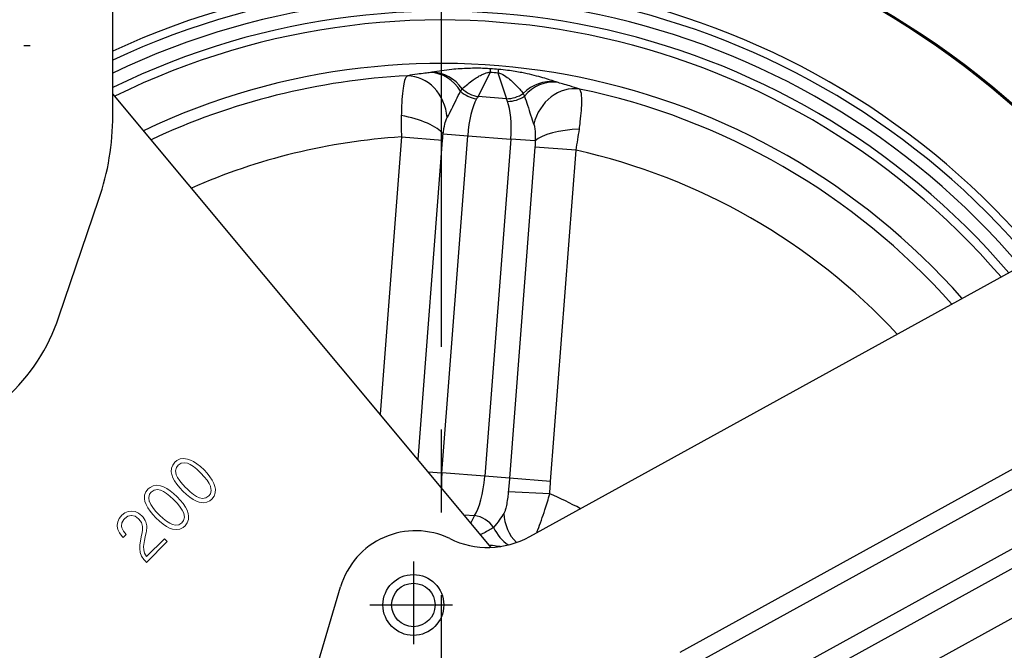
# Model space of a CAD drawing. Units: millimetres. Extents: x 0 to 2973, y 0 to 1003.
# Drawn here: x 1744 to 1857, y 363 to 435 of the extents above; entities that cross this region are included whole.
import ezdxf

# ---------------------------------------------------------------- set-up
doc = ezdxf.new("R2010")
doc.units = ezdxf.units.MM
doc.linetypes.add('CENTER', pattern=[50.8, 31.75, -6.35, 6.35, -6.35])
doc.linetypes.add('PHANTOM', pattern=[2.5, 1.25, -0.25, 0.25, -0.25, 0.25, -0.25])
doc.layers.get('0').update_dxf_attribs({"color": 3})
for name, color, linetype in [('3', 3, 'Continuous'), ('AMV_8_HATCH', 1, 'Continuous'), ('CL', 1, 'CENTER'), ('외형선(ISO)', 3, 'Continuous'), ('좁은 외형선(ISO)', 3, 'Continuous')]:
    doc.layers.add(name, color=color, linetype=linetype)
doc.styles.add('DIM TEXT STYLE', font='romans.shx', dxfattribs={"oblique": 15, "bigfont": 'whgtxt.shx'})
doc.dimstyles.new('GDOK$0', dxfattribs={"dimscale": 2, "dimtxt": 2, "dimasz": 2, "dimexe": 1, "dimexo": 1, "dimtad": 1, "dimdsep": 46, "dimtxsty": 'DIM TEXT STYLE', "dimcen": 0, "dimclrd": 1, "dimclre": 1, "dimclrt": 4, "dimadec": 0, "dimazin": 0, "dimtm": 1e-09, "dimtfac": 0.5, "dimtmove": 0, "dimatfit": 3, "dimfxl": 0, "dimfrac": 2, "dimtolj": 1, "dimarcsym": 0})
doc.dimstyles.new('GDOK$3', dxfattribs={"dimscale": 3, "dimtxt": 2, "dimasz": 2, "dimexe": 1, "dimexo": 1, "dimtad": 1, "dimdsep": 46, "dimtxsty": 'DIM TEXT STYLE', "dimcen": 0, "dimclrd": 1, "dimclre": 1, "dimclrt": 4, "dimadec": 0, "dimazin": 0, "dimtm": 1e-09, "dimtfac": 0.5, "dimtofl": 0, "dimtmove": 0, "dimatfit": 3, "dimfxl": 0, "dimfrac": 2, "dimtolj": 1, "dimarcsym": 0})

# ---------------------------------------------------------------- blocks, each defined once
blk = doc.blocks.new('*D56')
at = {"color": 1, "linetype": 'ByBlock', "lineweight": -2}
for p, q in [((1655.1, 503.81), (1621.45, 503.81)), ((1623.45, 499.81), (1623.45, 254.24)), ((1790.45, 250.24), (1621.45, 250.24))]:
    blk.add_line(p, q, dxfattribs=at)
at = {"color": 1}
for points in [[(1622.78, 499.81), (1624.11, 499.81), (1623.45, 503.81)], [(1622.78, 254.24), (1624.11, 254.24), (1623.45, 250.24)]]:
    blk.add_solid(points, dxfattribs=at)
at = {"layer": 'Defpoints', "color": 0}
for p in [(1657.1, 503.81), (1623.45, 250.24), (1792.45, 250.24)]:
    blk.add_point(p, dxfattribs=at)
at = {"color": 4, "insert": (1618.73, 377.03), "char_height": 4, "attachment_point": 5, "rotation": 90, "style": 'DIM TEXT STYLE'}
blk.add_mtext('\\A1;253(9 {\\H0.7x;\\S15/16;\\H1.4286x;")}', dxfattribs=at)
blk = doc.blocks.new('*D59')
at = {"layer": 'AMV_8_HATCH', "color": 1, "lineweight": -2}
for p, q in [((1727.1, 510.81), (1727.1, 530.81)), ((1979.49, 408.65), (1979.49, 530.81)), ((1731.1, 528.81), (1975.49, 528.81))]:
    blk.add_line(p, q, dxfattribs=at)
at = {"layer": 'AMV_8_HATCH', "color": 1}
for points in [[(1731.1, 529.48), (1731.1, 528.15), (1727.1, 528.81)], [(1975.49, 529.48), (1975.49, 528.15), (1979.49, 528.81)]]:
    blk.add_solid(points, dxfattribs=at)
at = {"layer": 'Defpoints', "color": 0}
for p in [(1979.49, 528.81), (1727.1, 508.81), (1979.49, 406.65)]:
    blk.add_point(p, dxfattribs=at)
at = {"layer": 'AMV_8_HATCH', "color": 4, "insert": (1853.29, 533.53), "char_height": 4, "attachment_point": 5, "style": 'DIM TEXT STYLE'}
blk.add_mtext('\\A1;252(9 {\\H0.7x;\\S15/16;\\H1.4286x;")}', dxfattribs=at)
blk = doc.blocks.new('*D60')
at = {"color": 1, "lineweight": -2}
blk.add_line((1666.96, 279.39), (1701.89, 299.11), dxfattribs=at)
at = {"color": 1}
blk.add_solid([(1701.56, 299.69), (1702.21, 298.53), (1705.37, 301.08)], dxfattribs=at)
at = {"layer": 'Defpoints', "color": 0}
for p in [(1879.53, 399.41), (1705.37, 301.08)]:
    blk.add_point(p, dxfattribs=at)
at = {"color": 4, "insert": (1680.36, 292.38), "char_height": 4, "attachment_point": 5, "rotation": 29.4499, "style": 'DIM TEXT STYLE'}
blk.add_mtext('\\A1;∅200(7 {\\H0.7x;\\S7/8;\\H1.4286x;")}', dxfattribs=at)

msp = doc.modelspace()

# ---------------------------------------------------------------- linework, layer by layer
at = {"color": 3, "lineweight": 0}
for p, q in [((1761.759, 384.382), (1761.497, 384.046)), ((1761.98, 384.566), (1761.759, 384.382)), ((1762.348, 384.751), (1761.98, 384.566)), ((1762.753, 384.806), (1762.348, 384.751)), ((1763.195, 384.741), (1762.753, 384.806)), ((1763.531, 384.626), (1763.195, 384.741)), ((1763.899, 384.442), (1763.531, 384.626)), ((1764.286, 384.185), (1763.899, 384.442)), ((1761.359, 383.669), (1761.336, 383.25)), ((1761.336, 383.25), (1761.391, 382.947)), ((1761.497, 384.046), (1761.359, 383.669)), ((1761.819, 383.393), (1761.92, 383.78)), ((1761.897, 382.956), (1761.819, 383.393)), ((1761.92, 383.78), (1762.109, 384.033)), ((1762.109, 384.033), (1762.454, 384.258)), ((1762.454, 384.258), (1762.854, 384.318)), ((1762.854, 384.318), (1763.186, 384.244)), ((1763.186, 384.244), (1763.517, 384.097)), ((1763.517, 384.097), (1763.876, 383.867)), ((1763.876, 383.867), (1764.272, 383.554)), ((1764.272, 383.554), (1764.695, 383.158)), ((1764.686, 383.867), (1764.286, 384.185)), ((1765.1, 383.48), (1764.686, 383.867)), ((1765.459, 383.094), (1765.1, 383.48)), ((1761.391, 382.947), (1761.52, 382.588)), ((1761.52, 382.588), (1761.713, 382.219)), ((1761.713, 382.219), (1761.975, 381.828)), ((1761.902, 382.933), (1761.897, 382.956)), ((1762.063, 382.597), (1761.902, 382.933)), ((1762.302, 382.238), (1762.063, 382.597)), ((1762.62, 381.837), (1762.302, 382.238)), ((1764.695, 383.158), (1764.732, 383.121)), ((1764.732, 383.121), (1765.132, 382.693)), ((1765.132, 382.693), (1765.45, 382.302)), ((1765.45, 382.302), (1765.689, 381.934)), ((1765.786, 382.693), (1765.459, 383.094)), ((1766.044, 382.307), (1765.786, 382.693)), ((1766.237, 381.929), (1766.044, 382.307)), ((1758.409, 380.958), (1758.266, 380.576)), ((1758.671, 381.294), (1758.409, 380.958)), ((1758.892, 381.478), (1758.671, 381.294)), ((1759.255, 381.658), (1758.892, 381.478)), ((1759.021, 380.945), (1759.366, 381.17)), ((1759.66, 381.713), (1759.255, 381.658)), ((1759.366, 381.17), (1759.762, 381.225)), ((1760.102, 381.649), (1759.66, 381.713)), ((1759.762, 381.225), (1760.093, 381.152)), ((1760.093, 381.152), (1760.424, 381.004)), ((1760.438, 381.534), (1760.102, 381.649)), ((1760.424, 381.004), (1760.783, 380.774)), ((1760.806, 381.35), (1760.438, 381.534)), ((1761.197, 381.096), (1760.806, 381.35)), ((1761.593, 380.774), (1761.197, 381.096)), ((1761.975, 381.828), (1762.302, 381.428)), ((1762.302, 381.428), (1762.661, 381.05)), ((1763.025, 381.414), (1762.62, 381.837)), ((1762.661, 381.05), (1763.075, 380.664)), ((1763.066, 381.373), (1763.025, 381.414)), ((1763.489, 380.977), (1763.066, 381.373)), ((1763.881, 380.668), (1763.489, 380.977)), ((1765.689, 381.934), (1765.85, 381.598)), ((1765.938, 381.124), (1765.841, 380.742)), ((1765.85, 381.598), (1765.859, 381.57)), ((1765.859, 381.57), (1765.938, 381.124)), ((1766.361, 381.575), (1766.237, 381.929)), ((1766.421, 381.276), (1766.361, 381.575)), ((1766.403, 380.853), (1766.421, 381.276)), ((1758.266, 380.576), (1758.243, 380.158)), ((1758.243, 380.158), (1758.298, 379.854)), ((1758.298, 379.854), (1758.427, 379.495)), ((1758.731, 380.305), (1758.827, 380.687)), ((1758.804, 379.863), (1758.731, 380.305)), ((1758.809, 379.84), (1758.804, 379.863)), ((1758.975, 379.509), (1758.809, 379.84)), ((1758.827, 380.687), (1759.021, 380.945)), ((1760.783, 380.774), (1761.179, 380.461)), ((1761.179, 380.461), (1761.602, 380.066)), ((1762.007, 380.388), (1761.593, 380.774)), ((1761.602, 380.066), (1761.639, 380.029)), ((1761.639, 380.029), (1762.044, 379.605)), ((1762.371, 380.006), (1762.007, 380.388)), ((1762.698, 379.605), (1762.371, 380.006)), ((1763.075, 380.664), (1763.476, 380.337)), ((1763.476, 380.337), (1763.862, 380.079)), ((1763.862, 380.079), (1764.23, 379.886)), ((1764.239, 380.429), (1763.881, 380.668)), ((1764.23, 379.886), (1764.562, 379.776)), ((1764.571, 380.282), (1764.239, 380.429)), ((1764.916, 380.204), (1764.571, 380.282)), ((1765.312, 380.259), (1764.916, 380.204)), ((1765.652, 380.489), (1765.312, 380.259)), ((1765.408, 379.766), (1765.777, 379.941)), ((1765.841, 380.742), (1765.652, 380.489)), ((1765.777, 379.941), (1766.007, 380.135)), ((1766.007, 380.135), (1766.264, 380.475)), ((1766.264, 380.475), (1766.403, 380.853)), ((1756.37, 378.708), (1755.988, 378.547)), ((1756.775, 378.754), (1756.37, 378.708)), ((1757.166, 378.694), (1756.775, 378.754)), ((1757.571, 378.501), (1757.166, 378.694)), ((1758.427, 379.495), (1758.62, 379.127)), ((1758.62, 379.127), (1758.887, 378.74)), ((1758.887, 378.74), (1759.214, 378.34)), ((1759.209, 379.145), (1758.975, 379.509)), ((1759.531, 378.749), (1759.209, 379.145)), ((1759.932, 378.321), (1759.531, 378.749)), ((1762.044, 379.605), (1762.357, 379.21)), ((1762.357, 379.21), (1762.601, 378.846)), ((1762.601, 378.846), (1762.762, 378.51)), ((1762.955, 379.219), (1762.698, 379.605)), ((1763.149, 378.841), (1762.955, 379.219)), ((1763.268, 378.482), (1763.149, 378.841)), ((1764.562, 379.776), (1765.003, 379.711)), ((1765.003, 379.711), (1765.408, 379.766)), ((1755.348, 377.907), (1755.173, 377.53)), ((1755.643, 378.266), (1755.348, 377.907)), ((1755.988, 378.547), (1755.643, 378.266)), ((1755.656, 377.415), (1755.873, 377.787)), ((1755.873, 377.787), (1755.974, 377.898)), ((1755.974, 377.898), (1756.342, 378.165)), ((1756.342, 378.165), (1756.729, 378.257)), ((1756.729, 378.257), (1756.77, 378.252)), ((1756.77, 378.252), (1757.18, 378.156)), ((1757.18, 378.156), (1757.571, 377.875)), ((1757.958, 378.188), (1757.571, 378.501)), ((1757.571, 377.875), (1757.612, 377.833)), ((1757.612, 377.833), (1757.893, 377.452)), ((1758.086, 378.05), (1757.958, 378.188)), ((1758.339, 377.659), (1758.086, 378.05)), ((1758.404, 377.502), (1758.339, 377.659)), ((1759.214, 378.34), (1759.568, 377.958)), ((1759.568, 377.958), (1759.982, 377.571)), ((1759.973, 378.28), (1759.932, 378.321)), ((1760.397, 377.884), (1759.973, 378.28)), ((1759.982, 377.571), (1760.387, 377.249)), ((1760.788, 377.576), (1760.397, 377.884)), ((1761.151, 377.341), (1760.788, 377.576)), ((1762.748, 377.649), (1762.564, 377.401)), ((1762.845, 378.031), (1762.748, 377.649)), ((1762.762, 378.51), (1762.767, 378.478)), ((1762.767, 378.478), (1762.845, 378.031)), ((1763.176, 377.387), (1763.314, 377.764)), ((1763.328, 378.183), (1763.268, 378.482)), ((1763.314, 377.764), (1763.328, 378.183)), ((1755.173, 377.53), (1755.113, 377.129)), ((1755.113, 377.129), (1755.118, 377.033)), ((1755.118, 377.033), (1755.196, 376.632)), ((1755.196, 376.632), (1755.385, 376.232)), ((1755.61, 377.019), (1755.656, 377.415)), ((1755.647, 376.835), (1755.61, 377.019)), ((1755.827, 376.444), (1755.647, 376.835)), ((1756.153, 376.043), (1755.827, 376.444)), ((1757.893, 377.452), (1757.902, 377.433)), ((1757.902, 377.433), (1758.031, 376.991)), ((1757.999, 376.508), (1757.934, 376.103)), ((1758.031, 376.964), (1757.999, 376.517)), ((1757.999, 376.517), (1757.999, 376.508)), ((1758.031, 376.991), (1758.031, 376.964)), ((1758.51, 377.047), (1758.404, 377.502)), ((1758.455, 376.273), (1758.478, 376.444)), ((1758.478, 376.444), (1758.514, 376.913)), ((1758.514, 376.913), (1758.51, 377.047)), ((1760.387, 377.249), (1760.769, 376.987)), ((1760.769, 376.987), (1761.142, 376.798)), ((1761.142, 376.798), (1761.469, 376.683)), ((1761.478, 377.189), (1761.151, 377.341)), ((1761.469, 376.683), (1761.915, 376.623)), ((1761.823, 377.111), (1761.478, 377.189)), ((1762.219, 377.166), (1761.823, 377.111)), ((1761.915, 376.623), (1762.32, 376.678)), ((1762.564, 377.401), (1762.219, 377.166)), ((1762.32, 376.678), (1762.689, 376.853)), ((1762.689, 376.853), (1762.919, 377.047)), ((1762.919, 377.047), (1763.176, 377.387)), ((1755.385, 376.232), (1755.679, 375.827)), ((1755.679, 375.827), (1755.804, 375.693)), ((1755.804, 375.693), (1756.153, 376.043)), ((1757.783, 375.344), (1757.718, 374.847)), ((1757.902, 375.96), (1757.783, 375.344)), ((1757.934, 376.103), (1757.902, 375.96)), ((1758.211, 375.146), (1758.252, 375.353)), ((1758.252, 375.353), (1758.344, 375.776)), ((1758.344, 375.776), (1758.455, 376.273)), ((1760.535, 375.565), (1758.491, 373.521)), ((1760.861, 375.238), (1760.535, 375.565)), ((1757.718, 374.847), (1757.704, 374.4)), ((1757.704, 374.4), (1757.755, 374.009)), ((1758.151, 374.681), (1758.211, 375.146)), ((1758.155, 374.29), (1758.151, 374.681)), ((1758.252, 373.908), (1758.155, 374.29)), ((1758.473, 372.849), (1760.861, 375.238)), ((1757.755, 374.009), (1757.76, 374.004)), ((1757.76, 374.004), (1757.907, 373.581)), ((1757.907, 373.581), (1758.155, 373.185)), ((1758.155, 373.185), (1758.353, 372.969)), ((1758.491, 373.521), (1758.252, 373.908)), ((1758.353, 372.969), (1758.473, 372.849))]:
    msp.add_line(p, q, dxfattribs=at)
at = {"layer": '3', "color": 1, "linetype": 'PHANTOM', "ltscale": 40}
msp.add_circle((1802.315, 365.244), 100, dxfattribs=at)
at = {"layer": 'CL', "lineweight": -3, "ltscale": 1.5}
msp.add_line((1792.448, 245.244), (1792.448, 455.244), dxfattribs=at)
at = {"layer": 'CL', "lineweight": -3, "ltscale": 0.3}
for p, q in [((1729.096, 432.318), (1745.096, 432.318)), ((1789.206, 372.95), (1789.206, 362.95)), ((1784.206, 367.95), (1794.206, 367.95))]:
    msp.add_line(p, q, dxfattribs=at)
at = {"layer": '외형선(ISO)'}
for p, q in [((1754.596, 424.272), (1754.596, 462.314)), ((1798.181, 374.577), (1754.596, 426.751)), ((1748.4, 401.079), (1753.001, 414.62)), ((1802.602, 375.808), (1860.565, 407.71)), ((1819.935, 362.519), (1870.208, 390.188)), ((1875.03, 381.428), (1824.757, 353.758)), ((1877.441, 377.047), (1800.886, 334.913)), ((1775.874, 353.296), (1780.831, 370.042))]:
    msp.add_line(p, q, dxfattribs=at)
msp.add_circle((1789.206, 367.95), 2.5, dxfattribs=at)
for centre, radius, start, end in [((1792.448, 350.244), 100, 38.90619, 112.24175), ((1792.448, 350.244), 87.5, 40.36449, 115.63197), ((1792.448, 350.244), 85, 40.70869, 116.2657), ((1792.448, 350.244), 85, 40.70869, 116.2657), ((1792.448, 350.244), 80, 41.46316, 115.39714), ((1724.596, 424.272), 30, 341.23197, 0), ((1727.096, 408.318), 22.5, 226.69609, 341.23197), ((1792.448, 350.244), 100, 154.61803, 18.74887), ((1792.448, 350.244), 87.5, 158.88038, 17.29057), ((1792.448, 350.244), 85, 159.29723, 16.94638), ((1792.448, 350.244), 85, 159.29723, 16.94638), ((1792.448, 350.244), 80, 160.16578, 16.19191), ((1789.461, 367.487), 9, 64.032, 163.51198), ((1797.78, 384.569), 10, 244.032, 298.82753)]:
    msp.add_arc(centre, radius, start, end, dxfattribs=at)
at = {"layer": '좁은 외형선(ISO)'}
for p, q in [((1796.67, 426.443), (1798.085, 429.251)), ((1798.945, 429.185), (1799.916, 426.194)), ((1799.916, 426.194), (1796.67, 426.443)), ((1787.834, 421.8), (1785.383, 389.897)), ((1787.834, 421.8), (1792.569, 421.436)), ((1792.485, 383.135), (1795.465, 421.927)), ((1792.64, 422.144), (1795.465, 421.927)), ((1795.465, 421.927), (1800.416, 421.546)), ((1789.745, 384.675), (1792.569, 421.436)), ((1800.416, 421.546), (1797.436, 382.754)), ((1803.241, 421.329), (1800.416, 421.546)), ((1803.203, 420.619), (1800.277, 382.536)), ((1807.939, 420.255), (1803.203, 420.619)), ((1805.013, 382.172), (1807.939, 420.255)), ((1820.9, 360.767), (1871.173, 388.436)), ((1790.932, 383.254), (1792.485, 383.135)), ((1797.436, 382.754), (1792.485, 383.135)), ((1800.277, 382.536), (1797.436, 382.754)), ((1805.013, 382.172), (1800.277, 382.536)), ((1874.066, 383.18), (1823.793, 355.51)), ((1804.922, 380.716), (1800.144, 380.953)), ((1795.047, 378.329), (1796.231, 378.238)), ((1796.231, 378.238), (1795.814, 377.41))]:
    msp.add_line(p, q, dxfattribs=at)
msp.add_circle((1789.206, 367.95), 3.5, dxfattribs=at)
for radius, start, end in [(99.85, 38.9215, 112.27697), (89.78, 40.06764, 114.93586), (88.845, 40.18754, 115.21662), (86, 40.56856, 116.11244), (78.678, 92.85668, 115.14844), (78.678, 41.67907, 78.35638), (71.705, 93.68939, 113.67879), (71.705, 42.95362, 77.52367), (99.85, 154.69613, 18.73357), (89.78, 158.39459, 17.58742), (88.845, 158.60827, 17.46753), (86, 159.136, 17.08651), (32.927, 60.93344, 67.73652)]:
    msp.add_arc((1792.448, 350.244), radius, start, end, dxfattribs=at)
for centre, major_axis, ratio, start_param, end_param in [((1788.775, 423.85), (-0.99, 4.901), 0.8621985, 4.5747357, 6.1102744), ((1791.272, 424.229), (-0.774, 4.94), 0.8463752, 5.1810082, 6.1188), ((1791.444, 424.258), (-0.929, 4.913), 0.8917373, 5.2128981, 6.0893879), ((1797.733, 424.669), (0.347, 4.988), 0.0169479, 5.878232, 6.1959063), ((1798.593, 424.603), (0.419, 4.982), 0.0169479, 0.087279, 0.4049533), ((1804.746, 423.236), (1.668, 4.713), 0.8917373, 0.1937974, 1.0702872), ((1804.912, 423.181), (1.519, 4.764), 0.8463752, 0.1643853, 1.1021771), ((1807.321, 422.425), (1.727, 4.692), 0.8621985, 0.1729109, 1.7084496), ((1796.681, 428.733), (-2.802, 1.072), 0.8502528, 1.126057, 1.8182522), ((1796.881, 429.193), (-2.679, 1.351), 0.9073063, 1.235406, 1.9280693), ((1796.872, 421.818), (0.383, 4.985), 0.2821232, 0.4048918, 0.5355807), ((1800.127, 428.943), (-2.854, -0.926), 0.9073063, 1.2135233, 1.9061867), ((1800.254, 428.459), (-2.933, -0.632), 0.8502528, 1.3233404, 2.0155356), ((1796.872, 421.818), (0.383, 4.985), 0.2821232, 0.5355807, 1.5707963), ((1799.009, 421.654), (-0.383, -4.985), 0.2821232, 2.6060119, 2.7367009), ((1799.009, 421.654), (-0.383, -4.985), 0.2821232, 1.5707963, 2.6060119), ((1787.93, 422.505), (4.898, -1.002), 0.338182, 0.3562451, 1.662064), ((1807.951, 420.967), (-4.994, -0.242), 0.338182, 4.6211213, 5.9269402), ((1793.891, 383.027), (0.383, 4.985), 0.2821232, 1.5707963, 1.9138343), ((1796.029, 382.863), (-0.383, -4.985), 0.2821232, 0.4048918, 1.5707963), ((1796.02, 375.488), (2.679, -1.351), 0.9073063, 1.0287887, 1.9280693), ((1804.267, 378.831), (0.873, 4.923), 0.9261664, 1.8025562, 2.5707744), ((1802.504, 379.183), (-0.78, -4.939), 0.8964442, 5.3342091, 5.9044991)]:
    msp.add_ellipse(centre, major_axis=major_axis, ratio=ratio, start_param=start_param, end_param=end_param, dxfattribs=at)
for points, knots in [([(1788.527, 428.824), (1788.405, 428.757), (1788.298, 428.581), (1788.06, 427.83), (1787.955, 427.073), (1787.856, 425.536), (1787.833, 424.913), (1787.822, 424.246)], [-0.24430222, -0.24430222, -0.24430222, -0.24430222, -0.17445792, -0.17445792, -0.06270704, -0.06270704, 0, 0, 0, 0]), ([(1791.193, 429.209), (1790.998, 429.18), (1790.769, 429.152), (1790.248, 429.086), (1789.952, 429.049), (1789.281, 428.955), (1788.917, 428.898), (1788.574, 428.833), (1788.55, 428.829), (1788.527, 428.824)], [0, 0, 0, 0, 0.10408555, 0.10408555, 0.23377629, 0.23377629, 0.4102576, 0.4102576, 0.42354242, 0.42354242, 0.42354242, 0.42354242]), ([(1791.376, 429.238), (1791.349, 429.234), (1791.321, 429.229), (1791.259, 429.219), (1791.226, 429.214), (1791.193, 429.209)], [0, 0, 0, 0, 0.017169907, 0.017169907, 0.035277363, 0.035277363, 0.035277363, 0.035277363]), ([(1798.086, 429.637), (1797.971, 429.645), (1797.856, 429.652), (1797.546, 429.669), (1797.353, 429.677), (1796.93, 429.69), (1796.703, 429.693), (1796.166, 429.695), (1795.868, 429.69), (1795.239, 429.67), (1794.917, 429.653), (1794.271, 429.611), (1793.953, 429.584), (1793.238, 429.513), (1792.855, 429.466), (1792.098, 429.36), (1791.727, 429.301), (1791.376, 429.238)], [0, 0, 0, 0, 0.03245983, 0.03245983, 0.08829207, 0.08829207, 0.15892573, 0.15892573, 0.26316806, 0.26316806, 0.39247379, 0.39247379, 0.53832652, 0.53832652, 0.73905743, 0.73905743, 0.96071501, 0.96071501, 0.96071501, 0.96071501]), ([(1794.842, 427.342), (1795.046, 427.526), (1795.256, 427.707), (1795.673, 428.045), (1795.878, 428.203), (1796.249, 428.466), (1796.41, 428.573), (1796.726, 428.767), (1796.88, 428.854), (1797.17, 428.998), (1797.303, 429.057), (1797.535, 429.143), (1797.63, 429.173), (1797.803, 429.216), (1797.879, 429.23), (1797.999, 429.246), (1798.042, 429.249), (1798.085, 429.251)], [-0.96071501, -0.96071501, -0.96071501, -0.96071501, -0.73905743, -0.73905743, -0.53832652, -0.53832652, -0.39247379, -0.39247379, -0.26316806, -0.26316806, -0.15892573, -0.15892573, -0.08829207, -0.08829207, -0.03245983, -0.03245983, 0, 0, 0, 0]), ([(1798.945, 429.185), (1799.078, 429.159), (1799.214, 429.112), (1799.586, 428.945), (1799.81, 428.801), (1800.39, 428.373), (1800.716, 428.066), (1801.319, 427.444), (1801.596, 427.125), (1801.859, 426.803)], [-0.96135714, -0.96135714, -0.96135714, -0.96135714, -0.85911086, -0.85911086, -0.67205059, -0.67205059, -0.33602797, -0.33602797, 0, 0, 0, 0]), ([(1805.574, 428.148), (1805.063, 428.322), (1804.509, 428.497), (1803.25, 428.846), (1802.547, 429.021), (1801.204, 429.283), (1800.668, 429.374), (1799.723, 429.497), (1799.366, 429.536), (1799.004, 429.567)], [0, 0, 0, 0, 0.33602797, 0.33602797, 0.67205059, 0.67205059, 0.85911086, 0.85911086, 0.96135714, 0.96135714, 0.96135714, 0.96135714]), ([(1805.751, 428.09), (1805.719, 428.1), (1805.688, 428.11), (1805.629, 428.129), (1805.6, 428.139), (1805.574, 428.148)], [0, 0, 0, 0, 0.017638681, 0.017638681, 0.035277363, 0.035277363, 0.035277363, 0.035277363]), ([(1808.327, 427.303), (1808.304, 427.311), (1808.281, 427.319), (1807.953, 427.435), (1807.602, 427.548), (1806.953, 427.743), (1806.665, 427.825), (1806.16, 427.969), (1805.939, 428.032), (1805.751, 428.09)], [0.3098322, 0.3098322, 0.3098322, 0.3098322, 0.32311701, 0.32311701, 0.49959832, 0.49959832, 0.62928907, 0.62928907, 0.73337462, 0.73337462, 0.73337462, 0.73337462]), ([(1793.096, 424.023), (1793.107, 424.041), (1793.117, 424.059), (1793.269, 424.326), (1793.436, 424.632), (1793.785, 425.327), (1793.951, 425.675), (1794.296, 426.383), (1794.468, 426.731), (1794.652, 427.044)], [-0.42354242, -0.42354242, -0.42354242, -0.42354242, -0.4102576, -0.4102576, -0.23377629, -0.23377629, -0.10408555, -0.10408555, 0, 0, 0, 0]), ([(1794.652, 427.044), (1794.684, 427.098), (1794.717, 427.152), (1794.78, 427.251), (1794.811, 427.298), (1794.842, 427.342)], [-0.035277363, -0.035277363, -0.035277363, -0.035277363, -0.017169907, -0.017169907, 0, 0, 0, 0]), ([(1801.859, 426.803), (1801.883, 426.753), (1801.908, 426.701), (1801.955, 426.593), (1801.978, 426.537), (1802.001, 426.479)], [-0.035277363, -0.035277363, -0.035277363, -0.035277363, -0.017638681, -0.017638681, 0, 0, 0, 0]), ([(1802.001, 426.479), (1802.135, 426.142), (1802.252, 425.772), (1802.485, 425.019), (1802.596, 424.65), (1802.835, 423.91), (1802.953, 423.582), (1803.062, 423.295), (1803.07, 423.275), (1803.077, 423.256)], [-0.73337462, -0.73337462, -0.73337462, -0.73337462, -0.62928907, -0.62928907, -0.49959832, -0.49959832, -0.32311701, -0.32311701, -0.3098322, -0.3098322, -0.3098322, -0.3098322]), ([(1808.324, 422.671), (1808.364, 422.962), (1808.401, 423.245), (1808.546, 424.468), (1808.61, 425.289), (1808.612, 426.391), (1808.576, 426.754), (1808.459, 427.144), (1808.399, 427.246), (1808.327, 427.303)], [-0.24430222, -0.24430222, -0.24430222, -0.24430222, -0.21666859, -0.21666859, -0.12037144, -0.12037144, -0.04629671, -0.04629671, 0, 0, 0, 0]), ([(1787.822, 424.246), (1787.815, 423.86), (1787.813, 423.459), (1787.817, 422.639), (1787.824, 422.22), (1787.834, 421.8)], [0, 0, 0, 0, 0.036348975, 0.036348975, 0.072697949, 0.072697949, 0.072697949, 0.072697949]), ([(1792.64, 422.144), (1792.666, 422.361), (1792.696, 422.57), (1792.789, 423.113), (1792.86, 423.417), (1792.989, 423.804), (1793.042, 423.928), (1793.096, 424.023)], [0, 0, 0, 0, 0.06270704, 0.06270704, 0.17445792, 0.17445792, 0.24430222, 0.24430222, 0.24430222, 0.24430222]), ([(1803.077, 423.256), (1803.103, 423.188), (1803.127, 423.108), (1803.18, 422.871), (1803.205, 422.696), (1803.244, 422.237), (1803.253, 421.937), (1803.247, 421.52), (1803.245, 421.425), (1803.241, 421.329)], [0, 0, 0, 0, 0.04629671, 0.04629671, 0.12037144, 0.12037144, 0.21666859, 0.21666859, 0.24430222, 0.24430222, 0.24430222, 0.24430222]), ([(1792.569, 421.436), (1792.579, 421.557), (1792.589, 421.678), (1792.613, 421.915), (1792.626, 422.031), (1792.64, 422.144)], [-0.072697949, -0.072697949, -0.072697949, -0.072697949, -0.036348975, -0.036348975, 0, 0, 0, 0]), ([(1807.939, 420.255), (1808.013, 420.669), (1808.083, 421.082), (1808.212, 421.891), (1808.271, 422.288), (1808.324, 422.671)], [-0.072697949, -0.072697949, -0.072697949, -0.072697949, -0.036348975, -0.036348975, 0, 0, 0, 0]), ([(1803.241, 421.329), (1803.238, 421.216), (1803.233, 421.099), (1803.22, 420.861), (1803.212, 420.74), (1803.203, 420.619)], [0, 0, 0, 0, 0.036348975, 0.036348975, 0.072697949, 0.072697949, 0.072697949, 0.072697949]), ([(1800.277, 382.536), (1800.256, 382.268), (1800.235, 382), (1800.19, 381.47), (1800.167, 381.209), (1800.144, 380.953)], [0, 0, 0, 0, 0.07295832, 0.07295832, 0.14591664, 0.14591664, 0.14591664, 0.14591664]), ([(1804.922, 380.716), (1804.934, 380.959), (1804.948, 381.202), (1804.977, 381.687), (1804.994, 381.93), (1805.013, 382.172)], [-0.14591664, -0.14591664, -0.14591664, -0.14591664, -0.07295832, -0.07295832, 0, 0, 0, 0]), ([(1800.144, 380.953), (1800.126, 380.752), (1800.104, 380.552), (1800.044, 380.079), (1800.002, 379.811), (1799.914, 379.342), (1799.868, 379.137), (1799.782, 378.833), (1799.743, 378.72), (1799.679, 378.574), (1799.654, 378.526), (1799.629, 378.487)], [-0.30379587, -0.30379587, -0.30379587, -0.30379587, -0.24660003, -0.24660003, -0.16615623, -0.16615623, -0.09230902, -0.09230902, -0.03550347, -0.03550347, 0, 0, 0, 0]), ([(1803.413, 376.255), (1803.457, 376.365), (1803.501, 376.48), (1803.805, 377.283), (1804.085, 378.077), (1804.552, 379.499), (1804.743, 380.11), (1804.922, 380.716)], [0.15238694, 0.15238694, 0.15238694, 0.15238694, 0.16615623, 0.16615623, 0.24660003, 0.24660003, 0.30379587, 0.30379587, 0.30379587, 0.30379587]), ([(1799.629, 378.487), (1799.487, 378.265), (1799.313, 378.01), (1798.914, 377.448), (1798.692, 377.136), (1798.451, 376.874)], [0, 0, 0, 0, 0.20294099, 0.20294099, 0.3853617, 0.3853617, 0.3853617, 0.3853617]), ([(1798.451, 376.874), (1798.287, 376.764), (1798.116, 376.657), (1797.739, 376.438), (1797.53, 376.327), (1797.191, 376.165), (1797.069, 376.11), (1796.944, 376.058)], [-1.04148244, -1.04148244, -1.04148244, -1.04148244, -0.85685588, -0.85685588, -0.65002665, -0.65002665, -0.53891997, -0.53891997, -0.53891997, -0.53891997]), ([(1797.947, 374.857), (1798.073, 374.842), (1798.196, 374.826), (1798.622, 374.772), (1798.907, 374.734), (1799.214, 374.694), (1799.252, 374.689), (1799.291, 374.684)], [0.4289695, 0.4289695, 0.4289695, 0.4289695, 0.49092723, 0.49092723, 0.65002665, 0.65002665, 0.67328333, 0.67328333, 0.67328333, 0.67328333])]:
    msp.add_open_spline(points, degree=3, knots=knots, dxfattribs=at)
for points in [[(1798.085, 429.251), (1798.372, 429.231), (1798.659, 429.209), (1798.945, 429.185)], [(1799.004, 429.567), (1798.698, 429.592), (1798.392, 429.616), (1798.086, 429.637)]]:
    msp.add_open_spline(points, degree=3, dxfattribs=at)

# ---------------------------------------------------------------- dimensions: what is measured, and where the dimension line sits
dim = msp.add_linear_dim(base=(1623.448, 250.244), p1=(1657.096, 503.814), p2=(1792.448, 250.244), angle=90, text='253(9 {\\H0.7x;\\S15#16;\\H1.4286x;")}', dimstyle='GDOK$0', override={"dimarcsym": 1})
dim.commit()
dim.dimension.update_dxf_attribs({"geometry": '*D56', "text_midpoint": (1618.731, 377.029)})
dim = msp.add_diameter_dim_2p(p1=(1879.526, 399.41), p2=(1705.369, 301.078), text='<>(7 {\\H0.7x;\\S7#8;\\H1.4286x;")}', dimstyle='GDOK$3', override={"dimscale": 2, "dimarcsym": 1})
dim.commit()
dim.dimension.update_dxf_attribs({"geometry": '*D60', "text_midpoint": (1680.365, 292.377)})
at = {"layer": 'AMV_8_HATCH', "color": 3}
dim = msp.add_linear_dim(base=(1979.487, 528.814), p1=(1727.096, 508.814), p2=(1979.487, 406.646), text='<>(9 {\\H0.7x;\\S15#16;\\H1.4286x;")}', dimstyle='GDOK$0', override={"dimdec": 0}, dxfattribs=at)
dim.commit()
dim.dimension.update_dxf_attribs({"geometry": '*D59', "text_midpoint": (1853.291, 533.531)})

doc.saveas('drawing.dxf')
